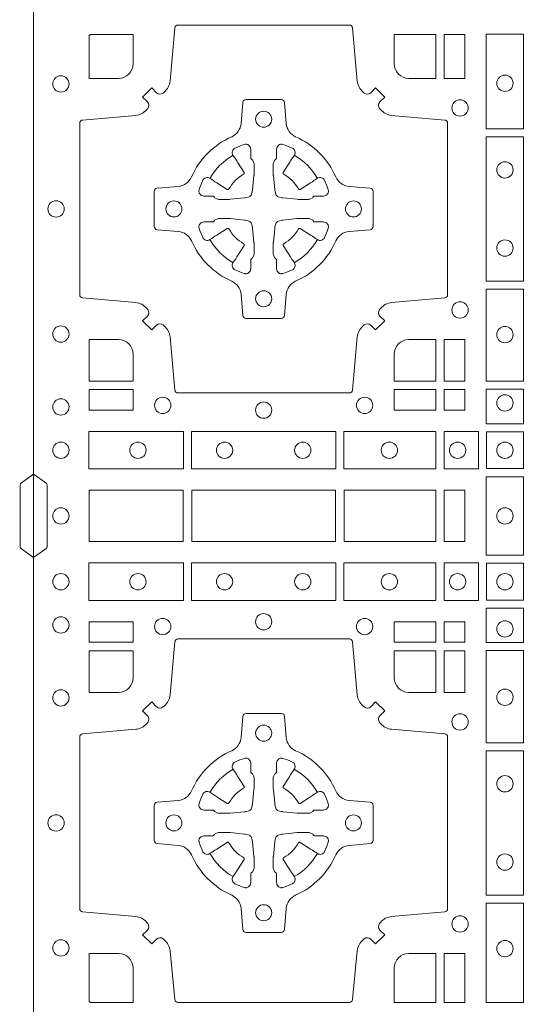
# Model space of a CAD drawing. Extents: x 337.2 to 360.3, y 143.4 to 166.8.
# Drawn here: x 342.1 to 342.3, y 164.3 to 164.7 of the extents above; entities that cross this region are included whole.
import ezdxf

# ---------------------------------------------------------------- set-up
doc = ezdxf.new("R2010")
doc.units = 0
doc.header["$LTSCALE"] = 0.02
doc.layers.add('FRW-Rifi ST-B', color=7, linetype='Continuous', lineweight=15)

# ---------------------------------------------------------------- blocks, each defined once
blk = doc.blocks.new('ST-Block_(DS)')
at = {"color": 0, "linetype": 'Continuous'}
blk.add_lwpolyline([(0, 0.8000000000000114), (0.8000000000000114, 0.8000000000000114), (0.8000000000000114, 0), (0, 0)], close=True, dxfattribs=at)
at = {"color": 0, "linetype": 'Continuous', "lineweight": 0}
for points in [[(0.04037994146318624, 0.7644197821616103, -0.3934169849762357), (0.03833365440351599, 0.7644947648045104), (0.03683501482001361, 0.7659934341905057), (0.03400656580899408, 0.7631649851799978), (0.03550523519473359, 0.7616663455960975, -0.3937079339708334), (0.03558020864403488, 0.7596200444127987, 0.002909744600554349), (0.03521755337709465, 0.7591969549656881, -0.197738549460003), (0.03184658288950004, 0.7574521481990075), (0.01528227329220044, 0.7560029506681758, 0.3892531314078768), (0.0143716633320139, 0.7550092220305089), (0.0143716633320139, 0.7014907479285171, 0.3892459248336042), (0.01528227329251308, 0.7004970192909923), (0.03184658288927267, 0.6990478515623124, -0.197700557103032), (0.03521755242311997, 0.6973030372121514, 0.002909744600554349), (0.03558021783825893, 0.6968799412247506, -0.3937060540790648), (0.0355052351950178, 0.6948336243630138), (0.03400656580899408, 0.6933349847795114), (0.03683501482001361, 0.6905065655705016), (0.03833365440357284, 0.692005205154345, -0.3934496712986114), (0.04037995558672947, 0.6920801967235377, 0.002909744600554349), (0.04080304503406751, 0.6917175531385169, -0.1977170592532589), (0.04254785180049225, 0.6883465528485146), (0.04399704933132398, 0.6717822432514993, 0.3892607308852883), (0.04499077796901929, 0.670871663093493), (0.09850925207140904, 0.6708716630932372, 0.3892535264894209), (0.09950298070901908, 0.6717822432514993), (0.1009521484372726, 0.6883465528487989, -0.1977100876512671), (0.1026969627873768, 0.6917175405026228, 0.002909744600554349), (0.1031200587748629, 0.6920801877975293, -0.3934447916420916), (0.1051663756369976, 0.6920052051545156), (0.1066650152205, 0.6905065655705016), (0.1094934344289982, 0.6933349847795114), (0.1079947948453253, 0.6948336243628148, -0.3937169124160596), (0.1079198032759905, 0.6968799436662323, 0.002909744600554349), (0.1082824468611818, 0.6973030447958877, -0.1976970101736479), (0.1116534471510136, 0.6990478515625114), (0.1282177567480574, 0.700497019290907, 0.3892535264894209), (0.1291283369060068, 0.7014907479285171), (0.1291283369062626, 0.7550092220304805, 0.389260730883658), (0.1282177567480005, 0.7560029506680053), (0.1116534471509567, 0.7574521481990928, -0.1977350021330027), (0.1082824594969054, 0.7591969508668797, 0.002909744600554349), (0.1079198122022547, 0.7596200585366546, -0.3937187923358352), (0.1079947948454958, 0.7616663455960122), (0.1094934344289982, 0.7631649851799978), (0.1066650152205, 0.7659934341905057), (0.1051663756367134, 0.7644947648047093, -0.3934121057108304), (0.1031200563332959, 0.7644197913554933, 0.002909744600554349), (0.1026969552038679, 0.7647824466227178, -0.1977116302039744), (0.1009521484375, 0.7681534171105113), (0.09950298070870645, 0.7847177267074414, 0.3892459248336043), (0.09850925207101113, 0.7856283366679975), (0.04499077796901929, 0.7856283366678838, 0.3892531314078769), (0.04399704933149451, 0.7847177267074983), (0.04254785180083331, 0.7681534171103976, -0.1977186016000398), (0.04080304913264854, 0.7647824475764082, 0.002909744600554349), (0.04037995558672947, 0.7644197913554933)], [(0.02650001645051248, 0.7689814448355037), (0.01733872294400385, 0.7689814448355037), (0.01733872294400385, 0.782416927814495), (0.01758307218551636, 0.782416927814495), (0.01758307218551636, 0.7826612770554959), (0.0310185551639961, 0.7826612770554959), (0.03101856071901921, 0.7734999940394971, -0.414213562373095), (0.02650000596000268, 0.7689814392804806)], [(0.1124814512009777, 0.7734999940394971, 0.414213562373095), (0.1170000135895179, 0.7689814448355037), (0.1254113018510168, 0.7689814448355037), (0.1254113018510168, 0.7826612770554959), (0.1124814450739962, 0.7826612770554959), (0.1124814450739962, 0.7734999835490157)], [(0.09427392482740515, 0.7382282197474694, 0.273217431262583), (0.09839937090850981, 0.735279786586517), (0.1049745976923475, 0.7347045123576095, -0.3892799323551107), (0.1058851778504959, 0.7337108135220092), (0.1058851778507517, 0.7227891862390265, -0.389260730883658), (0.104974597692518, 0.7217954576015018), (0.09839937090825401, 0.7212202131746892, 0.2732254361188151), (0.09427391421269249, 0.7182717584540228, -0.1862991755783156), (0.0817282497878864, 0.7057260751721799, 0.273215334542155), (0.07877978682500952, 0.7016006290910184), (0.07820454239819696, 0.6950254023074933, -0.3892607308852883), (0.07721081376050165, 0.6941148221490039), (0.06628918647726323, 0.6941148221494302, -0.3892799323551107), (0.06529548764200399, 0.6950254023074933), (0.06472021341303957, 0.7016006290911605, 0.2732184433903619), (0.06177177037451997, 0.7057260857868357, -0.1862991755783157), (0.04922610521313686, 0.7182717502114428, 0.2732063037114268), (0.04510062932951087, 0.7212202131745187), (0.03852540254584369, 0.7217954576013028, -0.3892421991556839), (0.03761482238749636, 0.7227891862389981), (0.03761482238746794, 0.7337108135223218, -0.3892613972643062), (0.03852540254550263, 0.7347045123574958), (0.04510062932970982, 0.7352797865867444, 0.2731982958055906), (0.04922609770733288, 0.7382282296250082, -0.1862991755783156), (0.06177178025214403, 0.7507738947869598, 0.2732187942303899), (0.06472021341301115, 0.7548993706700173), (0.06529548764183346, 0.7614745974538266, -0.389261397264306), (0.06628918647751902, 0.7623851776120034), (0.07721081376050165, 0.7623851776124013, -0.389242199155684), (0.07820454239799801, 0.7614745974539971), (0.07877978682512321, 0.7548993706703016, 0.2732156853444537), (0.0817282415455054, 0.7507739022921953, -0.1862991755783156), (0.09427391421269249, 0.7382282296250082)], [(0.05155284934429005, 0.733897575253792, -0.05033384516119453), (0.05160866631683803, 0.7341935987856516, -0.03826085540082153), (0.05274949990021582, 0.7371931908647582, -0.1106630857780764), (0.05315184593192157, 0.7377112388610669, -0.1089904944791162), (0.05372720956756893, 0.7380055963994323, -0.2097695224776447), (0.05491775626740036, 0.7378162007586866), (0.05554106831550598, 0.7374191164969943), (0.05569481849650515, 0.7373211562629933), (0.05607193708399905, 0.7370809197425103), (0.05656868219350031, 0.7367644488810186), (0.05712854862201766, 0.7364077746865121), (0.06035675524316275, 0.734351186899687, 0.4273548723948686), (0.060918289996863, 0.7344888985342095, -0.1321737406391018), (0.06551110146583028, 0.7390817100026936, 0.4273548723962861), (0.06564882397651672, 0.739643234014494), (0.06359222531301612, 0.7428714513779937), (0.06336757540699978, 0.743224042653992), (0.06303197145450667, 0.7437508583070098), (0.06275960803000658, 0.7441783726215192), (0.06258088350250546, 0.7444589316845054), (0.06218376541912107, 0.7450823003836433, -0.2097654218941617), (0.06199440360043695, 0.746272790432073, -0.1090038813580656), (0.06228875745730988, 0.7468481481589322, -0.1106630857780764), (0.06280680913471315, 0.7472505000997103, -0.03826085540082148), (0.06580640121384818, 0.7483913336823491, -0.05033384516119459), (0.06610241532294481, 0.748447138070901, -0.1690596569928111), (0.06705799698801229, 0.748204070329507), (0.06757634878150043, 0.7476158916950055), (0.06773093342749803, 0.7469526708125045), (0.06773093342749803, 0.7465299844739945), (0.06773093342749803, 0.7450804591180145), (0.06773093342749803, 0.7441385567184966), (0.06775665283200283, 0.7439877569674991), (0.06782987713799571, 0.7438537359234942), (0.06793636083600063, 0.7437490403650031), (0.0680506825445093, 0.7436771273609963), (0.06815034151051691, 0.7436270296575174), (0.06821539998051662, 0.7435807168484985), (0.06822335720050887, 0.7435687661169936), (0.06869199872005538, 0.7426816701886878, -0.0866255431212426), (0.0687499940395071, 0.7422136247155038), (0.06874999403913762, 0.738995242118591, -0.02769468949054159), (0.06873404979700126, 0.7386925697325069), (0.06824445724450356, 0.7341977834699946), (0.06822335720050887, 0.7339713752270143), (0.06808692216850432, 0.7332431256770064), (0.06794005632360722, 0.7327499866484857, -0.2136883009673351), (0.0672500133510141, 0.7320599436760062), (0.06630459427799451, 0.7318138658999942), (0.06602862477299709, 0.7317766427995025), (0.06580221652950513, 0.7317555427549962), (0.06130743026699292, 0.7312659502030101), (0.06113794445951726, 0.7312528967854917), (0.06100475788099402, 0.7312500059605043), (0.05778637528396757, 0.7312500059603622, -0.08354063935648358), (0.05731832981101093, 0.7313080012795012), (0.05643123388250615, 0.7317766427995025), (0.0564192831515129, 0.7317846000194947), (0.05636298656449412, 0.7318692088124976), (0.05629846453649634, 0.7319929480549945), (0.05620241165149764, 0.7321199953555038), (0.0560801029205038, 0.732213276624492), (0.05593535304049624, 0.7322630167005002), (0.05586144328100318, 0.7322690665720017), (0.05491954088199691, 0.7322690665720017), (0.05347001552550523, 0.7322690665720017), (0.05304732918699528, 0.7322690665720017), (0.05212685465801314, 0.7325846731660022), (0.05179592967013491, 0.7329420030115728, -0.1688973364935164), (0.05155286192874087, 0.7338975846766118)], [(0.09194715089373062, 0.733897575253792, 0.05033384516119453), (0.09189133392118265, 0.7341935987856516, 0.03826085540082153), (0.09075050033780485, 0.7371931908647582, 0.1106630857780764), (0.0903481543060991, 0.7377112388610669, 0.1089904944791162), (0.08977279067045174, 0.7380055963994323, 0.2097695224776447), (0.08858224397062031, 0.7378162007586866), (0.0879589319225147, 0.7374191164969943), (0.08780518174151553, 0.7373211562629933), (0.08742806315402163, 0.7370809197425103), (0.08693131804452037, 0.7367644488810186), (0.08637145161600301, 0.7364077746865121), (0.08314324499485792, 0.734351186899687, -0.4273548723948686), (0.08258171024115768, 0.7344888985342095, 0.1321737406391018), (0.0779888987721904, 0.7390817100026936, -0.4273548723962861), (0.07785117626150395, 0.739643234014494), (0.07990777492500456, 0.7428714513779937), (0.0801324248310209, 0.743224042653992), (0.080468028783514, 0.7437508583070098), (0.0807403922080141, 0.7441783726215192), (0.08091911673551522, 0.7444589316845054), (0.0813162348188996, 0.7450823003836433, 0.2097654218941617), (0.08150559663758372, 0.746272790432073, 0.1090038813580656), (0.08121124278071079, 0.7468481481589322, 0.1106630857780764), (0.08069319110330753, 0.7472505000997103, 0.03826085540082148), (0.0776935990241725, 0.7483913336823491, 0.05033384516119459), (0.07739758491507587, 0.748447138070901, 0.1690596569928111), (0.07644200325000838, 0.748204070329507), (0.07592365145652025, 0.7476158916950055), (0.07576906681052265, 0.7469526708125045), (0.07576906681052265, 0.7465299844739945), (0.07576906681052265, 0.7450804591180145), (0.07576906681052265, 0.7441385567184966), (0.07574334740601785, 0.7439877569674991), (0.07567012310002497, 0.7438537359234942), (0.07556363940202004, 0.7437490403650031), (0.07544931769351138, 0.7436771273609963), (0.07534965872750377, 0.7436270296575174), (0.07528460025750405, 0.7435807168484985), (0.0752766430375118, 0.7435687661169936), (0.0748080015179653, 0.7426816701886878, 0.0866255431212426), (0.07475000619851357, 0.7422136247155038), (0.07475000619888306, 0.738995242118591, 0.02769468949054159), (0.07476595044101941, 0.7386925697325069), (0.07525554299351711, 0.7341977834699946), (0.0752766430375118, 0.7339713752270143), (0.07541307806951636, 0.7332431256770064), (0.07555994391441345, 0.7327499866484857, 0.2136883009673351), (0.07624998688700657, 0.7320599436760062), (0.07719540596002616, 0.7318138658999942), (0.07747137546502358, 0.7317766427995025), (0.07769778370851554, 0.7317555427549962), (0.08219256997102775, 0.7312659502030101), (0.08236205577850342, 0.7312528967854917), (0.08249524235702665, 0.7312500059605043), (0.0857136249540531, 0.7312500059603622, 0.08354063935648358), (0.08618167042700975, 0.7313080012795012), (0.08706876635551453, 0.7317766427995025), (0.08708071708650778, 0.7317846000194947), (0.08713701367352655, 0.7318692088124976), (0.08720153570152434, 0.7319929480549945), (0.08729758858652303, 0.7321199953555038), (0.08741989731751687, 0.732213276624492), (0.08756464719752444, 0.7322630167005002), (0.0876385569570175, 0.7322690665720017), (0.08858045935602377, 0.7322690665720017), (0.09002998471251544, 0.7322690665720017), (0.09045267105102539, 0.7322690665720017), (0.09137314558000753, 0.7325846731660022), (0.09170407056788576, 0.7329420030115728, 0.1688973364935164), (0.09194713830927981, 0.7338975846766118)], [(0.05155284934429005, 0.722602424507528, 0.05033384516119453), (0.05160866631683803, 0.7223064009756683, 0.03826085540082153), (0.05274949990021582, 0.7193068088965617, 0.1106630857780764), (0.05315184593192157, 0.718788760900253, 0.1089904944791162), (0.05372720956756893, 0.7184944033618876, 0.2097695224776447), (0.05491775626740036, 0.7186837990026334), (0.05554106831550598, 0.7190808832643256), (0.05569481849650515, 0.7191788434983266), (0.05607193708399905, 0.7194190800188096), (0.05656868219350031, 0.7197355508803014), (0.05712854862201766, 0.7200922250748079), (0.06035675524316275, 0.7221488128616329, -0.4273548723948686), (0.060918289996863, 0.7220111012271104, 0.1321737406391018), (0.06551110146583028, 0.7174182897586263, -0.4273548723962861), (0.06564882397651672, 0.7168567657468259), (0.06359222531301612, 0.7136285483833262), (0.06336757540699978, 0.7132759571073279), (0.06303197145450667, 0.7127491414543101), (0.06275960803000658, 0.7123216271398007), (0.06258088350250546, 0.7120410680768146), (0.06218376541912107, 0.7114176993776766, 0.2097654218941617), (0.06199440360043695, 0.710227209329247, 0.1090038813580656), (0.06228875745730988, 0.7096518516023878, 0.1106630857780764), (0.06280680913471315, 0.7092494996616097, 0.03826085540082148), (0.06580640121384818, 0.7081086660789708, 0.05033384516119459), (0.06610241532294481, 0.7080528616904189, 0.1690596569928111), (0.06705799698801229, 0.708295929431813), (0.06757634878150043, 0.7088841080663144), (0.06773093342749803, 0.7095473289488154), (0.06773093342749803, 0.7099700152873254), (0.06773093342749803, 0.7114195406433055), (0.06773093342749803, 0.7123614430428233), (0.06775665283200283, 0.7125122427938209), (0.06782987713799571, 0.7126462638378257), (0.06793636083600063, 0.7127509593963168), (0.0680506825445093, 0.7128228724003236), (0.06815034151051691, 0.7128729701038026), (0.06821539998051662, 0.7129192829128215), (0.06822335720050887, 0.7129312336443263), (0.06869199872005538, 0.7138183295726321, 0.0866255431212426), (0.0687499940395071, 0.7142863750458162), (0.06874999403913762, 0.7175047576427289, 0.02769468949054159), (0.06873404979700126, 0.7178074300288131), (0.06824445724450356, 0.7223022162913253), (0.06822335720050887, 0.7225286245343057), (0.06808692216850432, 0.7232568740843135), (0.06794005632360722, 0.7237500131128343, 0.2136883009673351), (0.0672500133510141, 0.7244400560853137), (0.06630459427799451, 0.7246861338613257), (0.06602862477299709, 0.7247233569618174), (0.06580221652950513, 0.7247444570063237), (0.06130743026699292, 0.7252340495583098), (0.06113794445951726, 0.7252471029758283), (0.06100475788099402, 0.7252499938008157), (0.05778637528396757, 0.7252499938009578, 0.08354063935648358), (0.05731832981101093, 0.7251919984818187), (0.05643123388250615, 0.7247233569618174), (0.0564192831515129, 0.7247153997418252), (0.05636298656449412, 0.7246307909488223), (0.05629846453649634, 0.7245070517063255), (0.05620241165149764, 0.7243800044058162), (0.0560801029205038, 0.724286723136828), (0.05593535304049624, 0.7242369830608197), (0.05586144328100318, 0.7242309331893182), (0.05491954088199691, 0.7242309331893182), (0.05347001552550523, 0.7242309331893182), (0.05304732918699528, 0.7242309331893182), (0.05212685465801314, 0.7239153265953178), (0.05179592967013491, 0.7235579967497472, 0.1688973364935164), (0.05155286192874087, 0.7226024150847081)], [(0.09194715089373062, 0.722602424507528, -0.05033384516119453), (0.09189133392118265, 0.7223064009756683, -0.03826085540082153), (0.09075050033780485, 0.7193068088965617, -0.1106630857780764), (0.0903481543060991, 0.718788760900253, -0.1089904944791162), (0.08977279067045174, 0.7184944033618876, -0.2097695224776447), (0.08858224397062031, 0.7186837990026334), (0.0879589319225147, 0.7190808832643256), (0.08780518174151553, 0.7191788434983266), (0.08742806315402163, 0.7194190800188096), (0.08693131804452037, 0.7197355508803014), (0.08637145161600301, 0.7200922250748079), (0.08314324499485792, 0.7221488128616329, 0.4273548723948686), (0.08258171024115768, 0.7220111012271104, -0.1321737406391018), (0.0779888987721904, 0.7174182897586263, 0.4273548723962861), (0.07785117626150395, 0.7168567657468259), (0.07990777492500456, 0.7136285483833262), (0.0801324248310209, 0.7132759571073279), (0.080468028783514, 0.7127491414543101), (0.0807403922080141, 0.7123216271398007), (0.08091911673551522, 0.7120410680768146), (0.0813162348188996, 0.7114176993776766, -0.2097654218941617), (0.08150559663758372, 0.710227209329247, -0.1090038813580656), (0.08121124278071079, 0.7096518516023878, -0.1106630857780764), (0.08069319110330753, 0.7092494996616097, -0.03826085540082148), (0.0776935990241725, 0.7081086660789708, -0.05033384516119459), (0.07739758491507587, 0.7080528616904189, -0.1690596569928111), (0.07644200325000838, 0.708295929431813), (0.07592365145652025, 0.7088841080663144), (0.07576906681052265, 0.7095473289488154), (0.07576906681052265, 0.7099700152873254), (0.07576906681052265, 0.7114195406433055), (0.07576906681052265, 0.7123614430428233), (0.07574334740601785, 0.7125122427938209), (0.07567012310002497, 0.7126462638378257), (0.07556363940202004, 0.7127509593963168), (0.07544931769351138, 0.7128228724003236), (0.07534965872750377, 0.7128729701038026), (0.07528460025750405, 0.7129192829128215), (0.0752766430375118, 0.7129312336443263), (0.0748080015179653, 0.7138183295726321, -0.0866255431212426), (0.07475000619851357, 0.7142863750458162), (0.07475000619888306, 0.7175047576427289, -0.02769468949054159), (0.07476595044101941, 0.7178074300288131), (0.07525554299351711, 0.7223022162913253), (0.0752766430375118, 0.7225286245343057), (0.07541307806951636, 0.7232568740843135), (0.07555994391441345, 0.7237500131128343, -0.2136883009673351), (0.07624998688700657, 0.7244400560853137), (0.07719540596002616, 0.7246861338613257), (0.07747137546502358, 0.7247233569618174), (0.07769778370851554, 0.7247444570063237), (0.08219256997102775, 0.7252340495583098), (0.08236205577850342, 0.7252471029758283), (0.08249524235702665, 0.7252499938008157), (0.0857136249540531, 0.7252499938009578, -0.08354063935648358), (0.08618167042700975, 0.7251919984818187), (0.08706876635551453, 0.7247233569618174), (0.08708071708650778, 0.7247153997418252), (0.08713701367352655, 0.7246307909488223), (0.08720153570152434, 0.7245070517063255), (0.08729758858652303, 0.7243800044058162), (0.08741989731751687, 0.724286723136828), (0.08756464719752444, 0.7242369830608197), (0.0876385569570175, 0.7242309331893182), (0.08858045935602377, 0.7242309331893182), (0.09002998471251544, 0.7242309331893182), (0.09045267105102539, 0.7242309331893182), (0.09137314558000753, 0.7239153265953178), (0.09170407056788576, 0.7235579967497472, -0.1688973364935164), (0.09194713830927981, 0.7226024150847081)], [(0.02650000596000268, 0.687518548798522, -0.414213562373095), (0.0310185551639961, 0.6829999864100103), (0.0310185551639961, 0.6745886981485114), (0.01733872294400385, 0.6745886981485114), (0.01733872294400385, 0.6875185549260152), (0.02650001645051248, 0.6875185549260152)], [(0.1170000059599943, 0.687518548798522, 0.414213562373095), (0.1124814450739962, 0.6829999864100103), (0.1124814450739962, 0.6745886981485114), (0.1254113018510168, 0.6745886981485114), (0.1254113018510168, 0.6875185549260152), (0.1170000135895179, 0.6875185549260152)], [(0, 0.6194999992844998), (0.003828436135904667, 0.622207108139861, 0.2452703906794974), (0.004242658614998618, 0.6229142129419927), (0.004242658614828088, 0.6420857787129535, 0.245266495622995), (0.003828436136018354, 0.6427928835155114), (0, 0.6454999923705032)], [(0.04037994146318624, 0.5005802094939327, 0.3934169849762357), (0.03833365440351599, 0.5005052268510326), (0.03683501482001361, 0.4990065574650373), (0.03400656580899408, 0.5018350064755452), (0.03550523519473359, 0.5033336460594455, 0.3937079339708334), (0.03558020864403488, 0.5053799472427443, -0.002909744600554349), (0.03521755337709465, 0.5058030366898549, 0.197738549460003), (0.03184658288950004, 0.5075478434565355), (0.01528227329220044, 0.5089970409873672, -0.3892531314078768), (0.0143716633320139, 0.5099907696250341), (0.0143716633320139, 0.5635092437270259, -0.3892459248336042), (0.01528227329251308, 0.5645029723645507), (0.03184658288927267, 0.5659521400932306, 0.197700557103032), (0.03521755242311997, 0.5676969544433916, -0.002909744600554349), (0.03558021783825893, 0.5681200504307924, 0.3937060540790648), (0.0355052351950178, 0.5701663672925292), (0.03400656580899408, 0.5716650068760316), (0.03683501482001361, 0.5744934260850414), (0.03833365440357284, 0.572994786501198, 0.3934496712986114), (0.04037995558672947, 0.5729197949320053, -0.002909744600554349), (0.04080304503406751, 0.5732824385170261, 0.1977170592532589), (0.04254785180049225, 0.5766534388070284), (0.04399704933132398, 0.5932177484040437, -0.3892607308852883), (0.04499077796901929, 0.59412832856205), (0.09850925207140904, 0.5941283285623058, -0.3892535264894209), (0.09950298070901908, 0.5932177484040437), (0.1009521484372726, 0.5766534388067441, 0.1977100876512671), (0.1026969627873768, 0.5732824511529202, -0.002909744600554349), (0.1031200587748629, 0.5729198038580137, 0.3934447916420916), (0.1051663756369976, 0.5729947865010274), (0.1066650152205, 0.5744934260850414), (0.1094934344289982, 0.5716650068760316), (0.1079947948453253, 0.5701663672927282, 0.3937169124160596), (0.1079198032759905, 0.5681200479893107, -0.002909744600554349), (0.1082824468611818, 0.5676969468596553, 0.1976970101736479), (0.1116534471510136, 0.5659521400930316), (0.1282177567480574, 0.564502972364636, -0.3892535264894209), (0.1291283369060068, 0.5635092437270259), (0.1291283369062626, 0.5099907696250625, -0.389260730883658), (0.1282177567480005, 0.5089970409875377), (0.1116534471509567, 0.5075478434564502, 0.1977350021330027), (0.1082824594969054, 0.5058030407886633, -0.002909744600554349), (0.1079198122022547, 0.5053799331188884, 0.3937187923358352), (0.1079947948454958, 0.5033336460595308), (0.1094934344289982, 0.5018350064755452), (0.1066650152205, 0.4990065574650373), (0.1051663756367134, 0.5005052268508337, 0.3934121057108304), (0.1031200563332959, 0.5005802003000497, -0.002909744600554349), (0.1026969552038679, 0.5002175450328252, 0.1977116302039744), (0.1009521484375, 0.4968465745450317), (0.09950298070870645, 0.4816606074570018, -0.3892459248336043), (0.09850925207101113, 0.4807499974964458), (0.04499077796901929, 0.4807499974965594, -0.3892531314078769), (0.04399704933149451, 0.4816606074569449), (0.04254785180083331, 0.4968465745451454, 0.1977186016000398), (0.04080304913264854, 0.5002175440791348, -0.002909744600554349), (0.04037995558672947, 0.5005802003000497)], [(0.02650000596000268, 0.577481442857021, 0.414213562373095), (0.0310185551639961, 0.5820000052455327), (0.0310185551639961, 0.5904112935070316), (0.01733872294400385, 0.5904112935070316), (0.01733872294400385, 0.5774814367295278), (0.02650001645051248, 0.5774814367295278)], [(0.1170000059599943, 0.577481442857021, -0.414213562373095), (0.1124814450739962, 0.5820000052455327), (0.1124814450739962, 0.5904112935070316), (0.1254113018510168, 0.5904112935070316), (0.1254113018510168, 0.5774814367295278), (0.1170000135895179, 0.5774814367295278)], [(0.09427392482740515, 0.5267717719080736, -0.273217431262583), (0.09839937090850981, 0.529720205069026), (0.1049745976923475, 0.5302954792979335, 0.3892799323551107), (0.1058851778504959, 0.5312891781335338), (0.1058851778507517, 0.5422108054165165, 0.389260730883658), (0.104974597692518, 0.5432045340540412), (0.09839937090825401, 0.5437797784808538, -0.2732254361188151), (0.09427391421269249, 0.5467282332015202, 0.1862991755783156), (0.0817282497878864, 0.5592739164833631, -0.273215334542155), (0.07877978682500952, 0.5633993625645246), (0.07820454239819696, 0.5699745893480497, 0.3892607308852883), (0.07721081376050165, 0.5708851695065391), (0.06628918647726323, 0.5708851695061128, 0.3892799323551107), (0.06529548764200399, 0.5699745893480497), (0.06472021341303957, 0.5633993625643825, -0.2732184433903619), (0.06177177037451997, 0.5592739058687073, 0.1862991755783157), (0.04922610521313686, 0.5467282414441001, -0.2732063037114268), (0.04510062932951087, 0.5437797784810243), (0.03852540254584369, 0.5432045340542402, 0.3892421991556839), (0.03761482238749636, 0.5422108054165449), (0.03761482238746794, 0.5312891781332212, 0.3892613972643062), (0.03852540254550263, 0.5302954792980472), (0.04510062932970982, 0.5297202050687986, -0.2731982958055906), (0.04922609770733288, 0.5267717620305348, 0.1862991755783156), (0.06177178025214403, 0.5142260968685832, -0.2732187942303899), (0.06472021341301115, 0.5101006209855257), (0.06529548764183346, 0.5035253942017164, 0.389261397264306), (0.06628918647751902, 0.5026148140435396), (0.07721081376050165, 0.5026148140431417, 0.389242199155684), (0.07820454239799801, 0.5035253942015459), (0.07877978682512321, 0.5101006209852414, -0.2732156853444537), (0.0817282415455054, 0.5142260893633477, 0.1862991755783156), (0.09427391421269249, 0.5267717620305348)], [(0.05155284934429005, 0.542397567148015, -0.05033384516119453), (0.05160866631683803, 0.5426935906798747, -0.03826085540082153), (0.05274949990021582, 0.5456931827589813, -0.1106630857780764), (0.05315184593192157, 0.54621123075529, -0.1089904944791162), (0.05372720956756893, 0.5465055882936554, -0.2097695224776447), (0.05491775626740036, 0.5463161926529096), (0.05554106831550598, 0.5459191083912174), (0.05569481849650515, 0.5458211481572164), (0.05607193708399905, 0.5455809116367334), (0.05656868219350031, 0.5452644407752416), (0.05712854862201766, 0.5449077665807351), (0.06035675524316275, 0.5428511787939101, 0.4273548723948686), (0.060918289996863, 0.5429888904284326, -0.1321737406391018), (0.06551110146583028, 0.5475817018969167, 0.4273548723962861), (0.06564882397651672, 0.5481432259087171), (0.06359222531301612, 0.5513714432722168), (0.06336757540699978, 0.5517240345482151), (0.06303197145450667, 0.5522508502012329), (0.06275960803000658, 0.5526783645157423), (0.06258088350250546, 0.5529589235787284), (0.06218376541912107, 0.5535822922778664, -0.2097654218941617), (0.06199440360043695, 0.554772782326296, -0.1090038813580656), (0.06228875745730988, 0.5553481400531552, -0.1106630857780764), (0.06280680913471315, 0.5557504919939333, -0.03826085540082148), (0.06580640121384818, 0.5568913255765722, -0.05033384516119459), (0.06610241532294481, 0.5569471299651241, -0.1690596569928111), (0.06705799698801229, 0.55670406222373), (0.06757634878150043, 0.5561158835892286), (0.06773093342749803, 0.5554526627067276), (0.06773093342749803, 0.5550299763682176), (0.06773093342749803, 0.5535804510122375), (0.06773093342749803, 0.5526385486127197), (0.06775665283200283, 0.5524877488617221), (0.06782987713799571, 0.5523537278177173), (0.06793636083600063, 0.5522490322592262), (0.0680506825445093, 0.5521771192552194), (0.06815034151051691, 0.5521270215517404), (0.06821539998051662, 0.5520807087427215), (0.06822335720050887, 0.5520687580112167), (0.06869199872005538, 0.5511816620829109, -0.0866255431212426), (0.0687499940395071, 0.5507136166097268), (0.06874999403913762, 0.5474952340128141, -0.02769468949054159), (0.06873404979700126, 0.5471925616267299), (0.06824445724450356, 0.5426977753642177), (0.06822335720050887, 0.5424713671212373), (0.06808692216850432, 0.5417431175712295), (0.06794005632360722, 0.5412499785427087, -0.2136883009673351), (0.0672500133510141, 0.5405599355702293), (0.06630459427799451, 0.5403138577942173), (0.06602862477299709, 0.5402766346937256), (0.06580221652950513, 0.5402555346492193), (0.06130743026699292, 0.5397659420972332), (0.06113794445951726, 0.5397528886797147), (0.06100475788099402, 0.5397499978547273), (0.05778637528396757, 0.5397499978545852, -0.08354063935648358), (0.05731832981101093, 0.5398079931737243), (0.05643123388250615, 0.5402766346937256), (0.0564192831515129, 0.5402845919137178), (0.05636298656449412, 0.5403692007067207), (0.05629846453649634, 0.5404929399492175), (0.05620241165149764, 0.5406199872497268), (0.0560801029205038, 0.540713268518715), (0.05593535304049624, 0.5407630085947233), (0.05586144328100318, 0.5407690584662248), (0.05491954088199691, 0.5407690584662248), (0.05347001552550523, 0.5407690584662248), (0.05304732918699528, 0.5407690584662248), (0.05212685465801314, 0.5410846650602252), (0.05179592967013491, 0.5414419949057958, -0.1688973364935164), (0.05155286192874087, 0.5423975765708349)], [(0.09194715089373062, 0.542397567148015, 0.05033384516119453), (0.09189133392118265, 0.5426935906798747, 0.03826085540082153), (0.09075050033780485, 0.5456931827589813, 0.1106630857780764), (0.0903481543060991, 0.54621123075529, 0.1089904944791162), (0.08977279067045174, 0.5465055882936554, 0.2097695224776447), (0.08858224397062031, 0.5463161926529096), (0.0879589319225147, 0.5459191083912174), (0.08780518174151553, 0.5458211481572164), (0.08742806315402163, 0.5455809116367334), (0.08693131804452037, 0.5452644407752416), (0.08637145161600301, 0.5449077665807351), (0.08314324499485792, 0.5428511787939101, -0.4273548723948686), (0.08258171024115768, 0.5429888904284326, 0.1321737406391018), (0.0779888987721904, 0.5475817018969167, -0.4273548723962861), (0.07785117626150395, 0.5481432259087171), (0.07990777492500456, 0.5513714432722168), (0.0801324248310209, 0.5517240345482151), (0.080468028783514, 0.5522508502012329), (0.0807403922080141, 0.5526783645157423), (0.08091911673551522, 0.5529589235787284), (0.0813162348188996, 0.5535822922778664, 0.2097654218941617), (0.08150559663758372, 0.554772782326296, 0.1090038813580656), (0.08121124278071079, 0.5553481400531552, 0.1106630857780764), (0.08069319110330753, 0.5557504919939333, 0.03826085540082148), (0.0776935990241725, 0.5568913255765722, 0.05033384516119459), (0.07739758491507587, 0.5569471299651241, 0.1690596569928111), (0.07644200325000838, 0.55670406222373), (0.07592365145652025, 0.5561158835892286), (0.07576906681052265, 0.5554526627067276), (0.07576906681052265, 0.5550299763682176), (0.07576906681052265, 0.5535804510122375), (0.07576906681052265, 0.5526385486127197), (0.07574334740601785, 0.5524877488617221), (0.07567012310002497, 0.5523537278177173), (0.07556363940202004, 0.5522490322592262), (0.07544931769351138, 0.5521771192552194), (0.07534965872750377, 0.5521270215517404), (0.07528460025750405, 0.5520807087427215), (0.0752766430375118, 0.5520687580112167), (0.0748080015179653, 0.5511816620829109, 0.0866255431212426), (0.07475000619851357, 0.5507136166097268), (0.07475000619888306, 0.5474952340128141, 0.02769468949054159), (0.07476595044101941, 0.5471925616267299), (0.07525554299351711, 0.5426977753642177), (0.0752766430375118, 0.5424713671212373), (0.07541307806951636, 0.5417431175712295), (0.07555994391441345, 0.5412499785427087, 0.2136883009673351), (0.07624998688700657, 0.5405599355702293), (0.07719540596002616, 0.5403138577942173), (0.07747137546502358, 0.5402766346937256), (0.07769778370851554, 0.5402555346492193), (0.08219256997102775, 0.5397659420972332), (0.08236205577850342, 0.5397528886797147), (0.08249524235702665, 0.5397499978547273), (0.0857136249540531, 0.5397499978545852, 0.08354063935648358), (0.08618167042700975, 0.5398079931737243), (0.08706876635551453, 0.5402766346937256), (0.08708071708650778, 0.5402845919137178), (0.08713701367352655, 0.5403692007067207), (0.08720153570152434, 0.5404929399492175), (0.08729758858652303, 0.5406199872497268), (0.08741989731751687, 0.540713268518715), (0.08756464719752444, 0.5407630085947233), (0.0876385569570175, 0.5407690584662248), (0.08858045935602377, 0.5407690584662248), (0.09002998471251544, 0.5407690584662248), (0.09045267105102539, 0.5407690584662248), (0.09137314558000753, 0.5410846650602252), (0.09170407056788576, 0.5414419949057958, 0.1688973364935164), (0.09194713830927981, 0.5423975765708349)], [(0.05155284934429005, 0.531102416401751, 0.05033384516119453), (0.05160866631683803, 0.5308063928698914, 0.03826085540082153), (0.05274949990021582, 0.5278068007907848, 0.1106630857780764), (0.05315184593192157, 0.5272887527944761, 0.1089904944791162), (0.05372720956756893, 0.5269943952561107, 0.2097695224776447), (0.05491775626740036, 0.5271837908968564), (0.05554106831550598, 0.5275808751585487), (0.05569481849650515, 0.5276788353925497), (0.05607193708399905, 0.5279190719130327), (0.05656868219350031, 0.5282355427745244), (0.05712854862201766, 0.5285922169690309), (0.06035675524316275, 0.530648804755856, -0.4273548723948686), (0.060918289996863, 0.5305110931213335, 0.1321737406391018), (0.06551110146583028, 0.5259182816528494, -0.4273548723962861), (0.06564882397651672, 0.5253567576410489), (0.06359222531301612, 0.5221285402775493), (0.06336757540699978, 0.521775949001551), (0.06303197145450667, 0.5212491333485332), (0.06275960803000658, 0.5208216190340238), (0.06258088350250546, 0.5205410599710376), (0.06218376541912107, 0.5199176912718997, 0.2097654218941617), (0.06199440360043695, 0.51872720122347, 0.1090038813580656), (0.06228875745730988, 0.5181518434966108, 0.1106630857780764), (0.06280680913471315, 0.5177494915558327, 0.03826085540082148), (0.06580640121384818, 0.5166086579731939, 0.05033384516119459), (0.06610241532294481, 0.516552853584642, 0.1690596569928111), (0.06705799698801229, 0.516795921326036), (0.06757634878150043, 0.5173840999605375), (0.06773093342749803, 0.5180473208430385), (0.06773093342749803, 0.5184700071815485), (0.06773093342749803, 0.5199195325375285), (0.06773093342749803, 0.5208614349370464), (0.06775665283200283, 0.5210122346880439), (0.06782987713799571, 0.5211462557320488), (0.06793636083600063, 0.5212509512905399), (0.0680506825445093, 0.5213228642945467), (0.06815034151051691, 0.5213729619980256), (0.06821539998051662, 0.5214192748070445), (0.06822335720050887, 0.5214312255385494), (0.06869199872005538, 0.5223183214668552, 0.0866255431212426), (0.0687499940395071, 0.5227863669400392), (0.06874999403913762, 0.526004749536952, 0.02769468949054159), (0.06873404979700126, 0.5263074219230361), (0.06824445724450356, 0.5308022081855484), (0.06822335720050887, 0.5310286164285287), (0.06808692216850432, 0.5317568659785366), (0.06794005632360722, 0.5322500050070573, 0.2136883009673351), (0.0672500133510141, 0.5329400479795368), (0.06630459427799451, 0.5331861257555488), (0.06602862477299709, 0.5332233488560405), (0.06580221652950513, 0.5332444489005468), (0.06130743026699292, 0.5337340414525329), (0.06113794445951726, 0.5337470948700513), (0.06100475788099402, 0.5337499856950387), (0.05778637528396757, 0.5337499856951808, 0.08354063935648358), (0.05731832981101093, 0.5336919903760418), (0.05643123388250615, 0.5332233488560405), (0.0564192831515129, 0.5332153916360483), (0.05636298656449412, 0.5331307828430454), (0.05629846453649634, 0.5330070436005485), (0.05620241165149764, 0.5328799963000392), (0.0560801029205038, 0.532786715031051), (0.05593535304049624, 0.5327369749550428), (0.05586144328100318, 0.5327309250835413), (0.05491954088199691, 0.5327309250835413), (0.05347001552550523, 0.5327309250835413), (0.05304732918699528, 0.5327309250835413), (0.05212685465801314, 0.5324153184895408), (0.05179592967013491, 0.5320579886439702, 0.1688973364935164), (0.05155286192874087, 0.5311024069789312)], [(0.09194715089373062, 0.531102416401751, -0.05033384516119453), (0.09189133392118265, 0.5308063928698914, -0.03826085540082153), (0.09075050033780485, 0.5278068007907848, -0.1106630857780764), (0.0903481543060991, 0.5272887527944761, -0.1089904944791162), (0.08977279067045174, 0.5269943952561107, -0.2097695224776447), (0.08858224397062031, 0.5271837908968564), (0.0879589319225147, 0.5275808751585487), (0.08780518174151553, 0.5276788353925497), (0.08742806315402163, 0.5279190719130327), (0.08693131804452037, 0.5282355427745244), (0.08637145161600301, 0.5285922169690309), (0.08314324499485792, 0.530648804755856, 0.4273548723948686), (0.08258171024115768, 0.5305110931213335, -0.1321737406391018), (0.0779888987721904, 0.5259182816528494, 0.4273548723962861), (0.07785117626150395, 0.5253567576410489), (0.07990777492500456, 0.5221285402775493), (0.0801324248310209, 0.521775949001551), (0.080468028783514, 0.5212491333485332), (0.0807403922080141, 0.5208216190340238), (0.08091911673551522, 0.5205410599710376), (0.0813162348188996, 0.5199176912718997, -0.2097654218941617), (0.08150559663758372, 0.51872720122347, -0.1090038813580656), (0.08121124278071079, 0.5181518434966108, -0.1106630857780764), (0.08069319110330753, 0.5177494915558327, -0.03826085540082148), (0.0776935990241725, 0.5166086579731939, -0.05033384516119459), (0.07739758491507587, 0.516552853584642, -0.1690596569928111), (0.07644200325000838, 0.516795921326036), (0.07592365145652025, 0.5173840999605375), (0.07576906681052265, 0.5180473208430385), (0.07576906681052265, 0.5184700071815485), (0.07576906681052265, 0.5199195325375285), (0.07576906681052265, 0.5208614349370464), (0.07574334740601785, 0.5210122346880439), (0.07567012310002497, 0.5211462557320488), (0.07556363940202004, 0.5212509512905399), (0.07544931769351138, 0.5213228642945467), (0.07534965872750377, 0.5213729619980256), (0.07528460025750405, 0.5214192748070445), (0.0752766430375118, 0.5214312255385494), (0.0748080015179653, 0.5223183214668552, -0.0866255431212426), (0.07475000619851357, 0.5227863669400392), (0.07475000619888306, 0.526004749536952, -0.02769468949054159), (0.07476595044101941, 0.5263074219230361), (0.07525554299351711, 0.5308022081855484), (0.0752766430375118, 0.5310286164285287), (0.07541307806951636, 0.5317568659785366), (0.07555994391441345, 0.5322500050070573, -0.2136883009673351), (0.07624998688700657, 0.5329400479795368), (0.07719540596002616, 0.5331861257555488), (0.07747137546502358, 0.5332233488560405), (0.07769778370851554, 0.5332444489005468), (0.08219256997102775, 0.5337340414525329), (0.08236205577850342, 0.5337470948700513), (0.08249524235702665, 0.5337499856950387), (0.0857136249540531, 0.5337499856951808, -0.08354063935648358), (0.08618167042700975, 0.5336919903760418), (0.08706876635551453, 0.5332233488560405), (0.08708071708650778, 0.5332153916360483), (0.08713701367352655, 0.5331307828430454), (0.08720153570152434, 0.5330070436005485), (0.08729758858652303, 0.5328799963000392), (0.08741989731751687, 0.532786715031051), (0.08756464719752444, 0.5327369749550428), (0.0876385569570175, 0.5327309250835413), (0.08858045935602377, 0.5327309250835413), (0.09002998471251544, 0.5327309250835413), (0.09045267105102539, 0.5327309250835413), (0.09137314558000753, 0.5324153184895408), (0.09170407056788576, 0.5320579886439702, -0.1688973364935164), (0.09194713830927981, 0.5311024069789312)], [(0.02650001645051248, 0.4960185468200393), (0.01733872294400385, 0.4960185468200393), (0.01733872294400385, 0.4809943467375035), (0.01758307218551636, 0.4809943467375035), (0.01758307218551636, 0.4807499974965026), (0.0310185551639961, 0.4807499974965026), (0.03101856071901921, 0.4914999976160459, 0.4142135623730951), (0.02650000596000268, 0.4960185523750624)], [(0.1124814512009777, 0.4914999976160459, -0.4142135623730949), (0.1170000135895179, 0.4960185468200393), (0.1254113018510168, 0.4960185468200393), (0.1254113018510168, 0.4807499974965026), (0.1124814450739962, 0.4807499974965026), (0.1124814450739962, 0.4915000081065273)]]:
    blk.add_lwpolyline(points, format="xyb", dxfattribs=at)
for points in [[(0.1280887126920049, 0.7826612770554959), (0.1280887126920049, 0.7689814448355037), (0.1344999969005016, 0.7689814448355037), (0.1344999969005016, 0.7826612770554959)], [(0.1528387069700159, 0.7532375037669965), (0.1411613225935184, 0.7532375037669965), (0.1411613225935184, 0.7827468097210044), (0.1528387069700159, 0.7827468097210044)], [(0.1528387069700159, 0.7057375192640052), (0.1411613225935184, 0.7057375192640052), (0.1411613225935184, 0.7507624804975137), (0.1528387069700159, 0.7507624804975137)], [(0.1528387069700159, 0.6745031654835145), (0.1528387069700159, 0.7032624661920011), (0.1411613225935184, 0.7032624661920011), (0.1411613225935184, 0.6745031654835145)], [(0.1280887126920049, 0.6875185549260152), (0.1344999969005016, 0.6875185549260152), (0.1344999969005016, 0.6745886981485114), (0.1280887126920049, 0.6745886981485114)], [(0.01733872294400385, 0.6719112873074948), (0.01733872294400385, 0.6655000030995097), (0.0310185551639961, 0.6655000030995097), (0.0310185551639961, 0.6719112873074948)], [(0.1124814450739962, 0.6719112873074948), (0.1124814450739962, 0.6655000030995097), (0.1254113018510168, 0.6655000030995097), (0.1254113018510168, 0.6719112873074948)], [(0.1280887126920049, 0.6719112873074948), (0.1280887126920049, 0.6655000030995097), (0.1344999969005016, 0.6655000030995097), (0.1344999969005016, 0.6719112873074948)], [(0.1528387069700159, 0.6612531721590074), (0.1411613225935184, 0.6612531721590074), (0.1411613225935184, 0.6719968199730033), (0.1528387069700159, 0.6719968199730033)], [(0.01725319027900696, 0.6588386774060098), (0.04676249623301487, 0.6588386774060098), (0.04676249623301487, 0.6471612930295123), (0.01725319027900696, 0.6471612930295123)], [(0.04923751950249766, 0.6588386774060098), (0.09426248073549459, 0.6588386774060098), (0.09426248073549459, 0.6471612930295123), (0.04923751950249766, 0.6471612930295123)], [(0.1254968345164968, 0.6471612930295123), (0.1254968345164968, 0.6588386774060098), (0.09673753380749872, 0.6588386774060098), (0.09673753380749872, 0.6471612930295123)], [(0.1387468278404924, 0.6471612930295123), (0.1387468278404924, 0.6588386774060098), (0.1280031800270081, 0.6588386774060098), (0.1280031800270081, 0.6471612930295123)], [(0.1412532031534965, 0.6472531735895188), (0.1412532031534965, 0.6587467968465148), (0.1527468264100094, 0.6587467968465148), (0.1527468264100094, 0.6472531735895188)], [(0.1411613225935184, 0.6202531784770144), (0.1411613225935184, 0.644746813178017), (0.1528387069700159, 0.644746813178017), (0.1528387069700159, 0.620253178477526)], [(0.01733872294400385, 0.6404999971390168), (0.01733872294400385, 0.6244999945164977), (0.04666128754601573, 0.6244999945164977), (0.04666128754601573, 0.6404999971390168)], [(0.04933872818901364, 0.6244999945164977), (0.09416130185101679, 0.6244999945164977), (0.09416130185101679, 0.6404999971390168), (0.04933872818901364, 0.6404999971390168)], [(0.09683871269200495, 0.6404999971390168), (0.09683871269200495, 0.6244999945164977), (0.1254113018510168, 0.6244999945164977), (0.1254113018510168, 0.6404999971390168)], [(0.1280887126920049, 0.6244999945164977), (0.1280887126920049, 0.6404999971390168), (0.1344999969005016, 0.6404999971390168), (0.1344999969005016, 0.6244999945164977)], [(0.01725319027900696, 0.6061613142495332), (0.04676249623301487, 0.6061613142495332), (0.04676249623301487, 0.6178386986260307), (0.01725319027900696, 0.6178386986260307)], [(0.04923751950249766, 0.6061613142495332), (0.09426248073549459, 0.6061613142495332), (0.09426248073549459, 0.6178386986260307), (0.04923751950249766, 0.6178386986260307)], [(0.1254968345164968, 0.6178386986260307), (0.1254968345164968, 0.6061613142495332), (0.09673753380749872, 0.6061613142495332), (0.09673753380749872, 0.6178386986260307)], [(0.1387468278404924, 0.6178386986260307), (0.1387468278404924, 0.6061613142495332), (0.1280031800270081, 0.6061613142495332), (0.1280031800270081, 0.6178386986260307)], [(0.1412532031534965, 0.6177468180660242), (0.1412532031534965, 0.6062531948090282), (0.1527468264100094, 0.6062531948090282), (0.1527468264100094, 0.6177468180660242)], [(0.1528387069700159, 0.6037468194965356), (0.1411613225935184, 0.6037468194965356), (0.1411613225935184, 0.5930031716825397), (0.1528387069700159, 0.5930031716825397)], [(0.01733872294400385, 0.5930887043480482), (0.01733872294400385, 0.5994999885560333), (0.0310185551639961, 0.5994999885560333), (0.0310185551639961, 0.5930887043480482)], [(0.1124814450739962, 0.5930887043480482), (0.1124814450739962, 0.5994999885560333), (0.1254113018510168, 0.5994999885560333), (0.1254113018510168, 0.5930887043480482)], [(0.1280887126920049, 0.5930887043480482), (0.1280887126920049, 0.5994999885560333), (0.1344999969005016, 0.5994999885560333), (0.1344999969005016, 0.5930887043480482)], [(0.1280887126920049, 0.5774814367295278), (0.1344999969005016, 0.5774814367295278), (0.1344999969005016, 0.5904112935070316), (0.1280887126920049, 0.5904112935070316)], [(0.1528387069700159, 0.5904968261720285), (0.1528387069700159, 0.5617375254635419), (0.1411613225935184, 0.5617375254635419), (0.1411613225935184, 0.5904968261720285)], [(0.1528387069700159, 0.5592624723915378), (0.1411613225935184, 0.5592624723915378), (0.1411613225935184, 0.5142375111580293), (0.1528387069700159, 0.5142375111580293)], [(0.1528387069700159, 0.5117624878885465), (0.1411613225935184, 0.5117624878885465), (0.1411613225935184, 0.4807499974965026), (0.1528387069700159, 0.4807499974965026)], [(0.1280887126920049, 0.4807499974965026), (0.1280887126920049, 0.4960185468200393), (0.1344999969005016, 0.4960185468200393), (0.1344999969005016, 0.4807499974965026)]]:
    blk.add_lwpolyline(points, close=True, dxfattribs=at)
for centre, radius in [((0.008500005960002, 0.7672499940395028), 0.002545955351399272), ((0.1470000059599954, 0.7674499940395094), 0.002545955351399272), ((0.1330000059600138, 0.7597499940395096), 0.002545955351399272), ((0.07175000596001269, 0.7562499940395071), 0.0025), ((0.1470000059599954, 0.7404499940394942), 0.002545955351399272), ((0.007000005960009048, 0.7282499940395155), 0.002545955351399272), ((0.04375000595999268, 0.7282499940395155), 0.0025), ((0.09975000596000427, 0.7282499940395155), 0.0025), ((0.1470000059599954, 0.7160499940395084), 0.002545955351399272), ((0.07175000596001269, 0.7002499940394955), 0.0025), ((0.1330000059600138, 0.696749994039493), 0.002545955351399272), ((0.008500005960002, 0.6892499940394998), 0.002545955351399272), ((0.1470000059599954, 0.6890499940394932), 0.002545955351399272), ((0.0402500059600186, 0.6669999940395144), 0.002545955351399414), ((0.1032500059600068, 0.6669999940395144), 0.002545955351399414), ((0.1470000059599954, 0.6677499940394966), 0.002545955351399272), ((0.008500005960002, 0.6664999940394978), 0.002545955351399272), ((0.07175000596001269, 0.665499994039493), 0.002545955351399272), ((0.008500005960002, 0.6529999940395044), 0.002545955351399272), ((0.03255000596001878, 0.6529999940395044), 0.002545955351399272), ((0.05955000596000559, 0.6529999940395044), 0.002545955351399272), ((0.08395000596001978, 0.6529999940395044), 0.002545955351399272), ((0.1109500059600066, 0.6529999940395044), 0.002545955351399272), ((0.1322500059600031, 0.6529999940395044), 0.002545955351399272), ((0.1470000059599954, 0.6529999940395044), 0.002545955351399272), ((0.008500005960002, 0.632499994039506), 0.002545955351399272), ((0.1470000059599954, 0.632499994039506), 0.002545955351399272), ((0.008500005960002, 0.6119999976160386), 0.002545955351399272), ((0.03255000596001878, 0.6119999976160386), 0.002545955351399272), ((0.05955000596000559, 0.6119999976160386), 0.002545955351399272), ((0.08395000596001978, 0.6119999976160386), 0.002545955351399272), ((0.1109500059600066, 0.6119999976160386), 0.002545955351399272), ((0.1322500059600031, 0.6119999976160386), 0.002545955351399272), ((0.1470000059599954, 0.6119999976160386), 0.002545955351399272), ((0.07175000596001269, 0.59949999761605), 0.002545955351399272), ((0.008500005960002, 0.5984999976160452), 0.002545955351399272), ((0.0402500059600186, 0.5979999976160286), 0.002545955351399414), ((0.1032500059600068, 0.5979999976160286), 0.002545955351399414), ((0.1470000059599954, 0.5972499976160464), 0.002545955351399272), ((0.008500005960002, 0.5757499976160432), 0.002545955351399272), ((0.1470000059599954, 0.5759499976160498), 0.002545955351399272), ((0.1330000059600138, 0.56824999761605), 0.002545955351399272), ((0.07175000596001269, 0.5647499976160475), 0.0025), ((0.1470000059599954, 0.5489499976160346), 0.002545955351399272), ((0.007000005960009048, 0.5367499976160275), 0.002545955351399272), ((0.04375000595999268, 0.5367499976160275), 0.0025), ((0.09975000596000427, 0.5367499976160275), 0.0025), ((0.1470000059599954, 0.5245499976160488), 0.002545955351399272), ((0.07175000596001269, 0.5087499976160359), 0.0025), ((0.1330000059600138, 0.5052499976160334), 0.002545955351399272), ((0.008500005960002, 0.4977499976160402), 0.002545955351399272), ((0.1470000059599954, 0.4975499976160336), 0.002545955351399272)]:
    blk.add_circle(centre, radius, dxfattribs=at)
for centre, start, end in [((0.07175000596001269, 0.7282499940395155), 119.597411282539, 150.402588717461), ((0.07174999427800799, 0.7282499940395155), 29.59741128253895, 60.40258871746105), ((0.07175000596001269, 0.7282500057218044), 209.597411282539, 240.402588717461), ((0.07174999427800799, 0.7282500057218044), 299.597411282539, 330.402588717461), ((0.07175000596001269, 0.5367499859337386), 119.597411282539, 150.402588717461), ((0.07174999427800799, 0.5367499859337386), 29.59741128253895, 60.40258871746185), ((0.07175000596001269, 0.5367499976160275), 209.597411282539, 240.402588717461), ((0.07174999427800799, 0.5367499976160275), 299.597411282539, 330.402588717461)]:
    blk.add_arc(centre, 0.01927197067439724, start, end, dxfattribs=at)
blk = doc.blocks.new('QuadroControl-ST_(DS)')
at = {"color": 0, "linetype": 'Continuous'}
blk.add_lwpolyline([(0, 0.8000000000000114), (0.8000000000000114, 0.8000000000000114), (0.8000000000000114, 0), (0, 0)], close=True, dxfattribs=at)
at = {"color": 0, "linetype": 'Continuous', "lineweight": 0}
blk.add_lwpolyline([(0.8000000000000114, 0.6194999992844998), (0.7961715638641067, 0.622207108139861, -0.2452703906794974), (0.7957573413850128, 0.6229142129419927), (0.7957573413851833, 0.6420857787129535, -0.245266495622995), (0.796171563863993, 0.6427928835155114), (0.8000000000000114, 0.6454999923705032)], format="xyb", dxfattribs=at)

msp = doc.modelspace()

# ---------------------------------------------------------------- block references
at = {"layer": 'FRW-Rifi ST-B'}
for name, p in [('QuadroControl-ST_(DS)', (341.2981531283996, 163.868664379647)), ('ST-Block_(DS)', (342.0981531283996, 163.868664379647))]:
    msp.add_blockref(name, p, dxfattribs=at)

doc.saveas('drawing.dxf')
